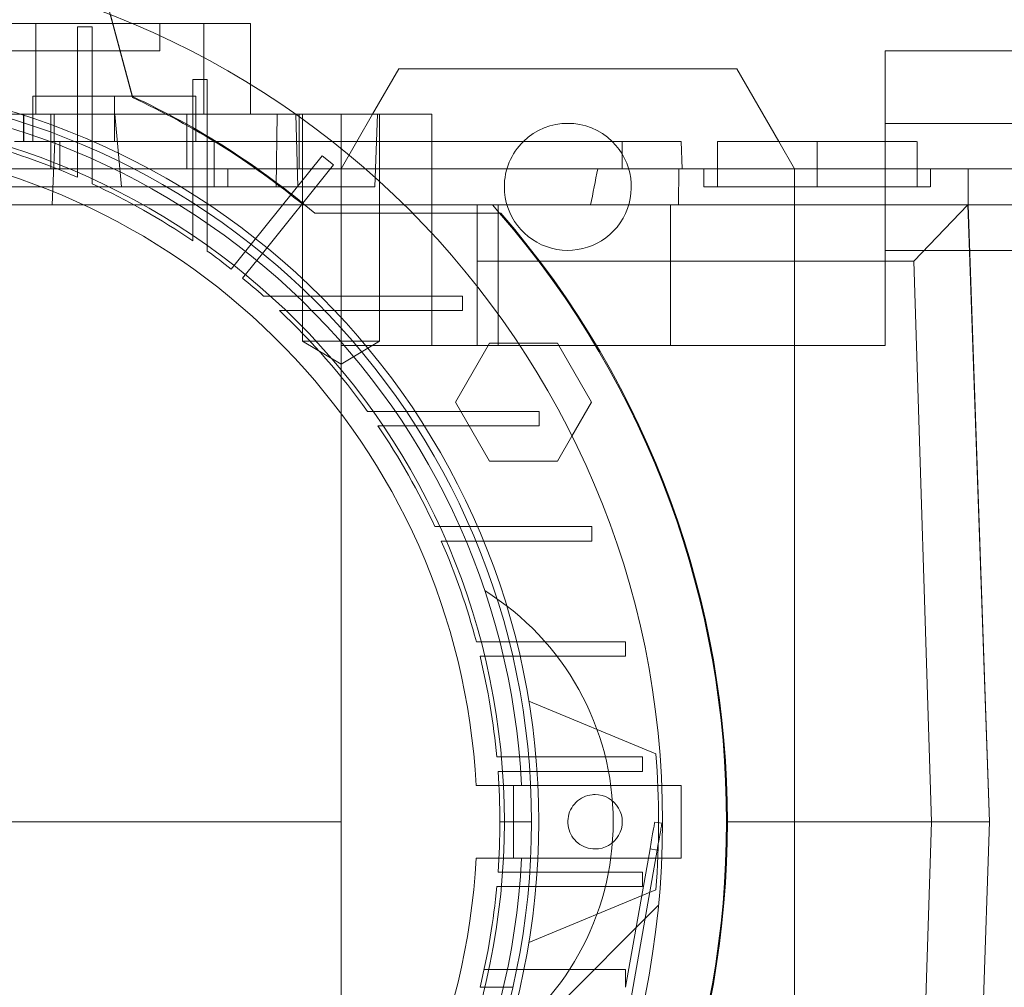
# Paper-space layout 'sales side' of a CAD drawing. Units: inches. Extents: x 0.1 to 10.4, y -0.5 to 7.5.
# Drawn here: x 3.5 to 3.6, y 2.9 to 3 of the extents above; entities that cross this region are included whole.
import ezdxf

# ---------------------------------------------------------------- set-up
doc = ezdxf.new("R2010")
doc.units = ezdxf.units.IN
doc.header["$MEASUREMENT"] = 0
pattern_1 = [(45, (-0.2239732246499463, -0.6937436919283251), (-0.08838834764831843, 0.08838834764831845), [])]

psp = doc.layouts.new('sales side')

# ---------------------------------------------------------------- hatches: boundary and pattern name
at = {"lineweight": 0}
h = psp.add_hatch(dxfattribs=at)
h.set_pattern_fill('ANSI31', color=256, style=0)
h.set_pattern_definition(pattern_1)
edge = h.paths.add_edge_path(flags=0)
edge.add_arc((3.527112109976356, 2.96261984057281), 0.07515748031495757, 0, 360)
h = psp.add_hatch(dxfattribs=at)
h.set_pattern_fill('ANSI31', color=256, style=0)
h.set_pattern_definition(pattern_1)
edge = h.paths.add_edge_path(flags=0)
edge.add_arc((3.527112109976356, 2.96261984057281), 0.07515748031495757, 0, 360)
at = {"linetype": 'Continuous', "lineweight": 0}
h = psp.add_hatch(dxfattribs=at)
h.set_pattern_fill('ANSI34', style=0)
h.set_pattern_definition([(45, (0, 0), (-0.5303300858899106, 0.5303300858899107), []), (45, (0.176776695, 0), (-0.5303300858899106, 0.5303300858899107), []), (45, (0.353553391, 0), (-0.5303300858899106, 0.5303300858899107), []), (45, (0.530330086, 0), (-0.5303300858899106, 0.5303300858899107), [])])
h.paths.add_polyline_path([(3.943384547224732, 2.924615424283932), (3.943384547224731, 3.014615424283931), (3.623384547224732, 3.01461542428393), (3.623384547224732, 2.92461542428393)], flags=0)

# ---------------------------------------------------------------- linework, layer by layer
at = {"lineweight": 0}
for p, q in [((3.556245968244075, 3.025488814677873), (3.552569843754016, 3.039208298049721)), ((3.554346344571889, 3.032669418111102), (3.556245968244078, 3.025579926051227)), ((3.547847512410388, 3.031911179155554), (3.485567546103304, 3.031911179155555)), ((3.547847512410388, 3.031911179155554), (3.547847512410388, 3.024037163407525)), ((3.556221511287913, 3.031911179155554), (3.547847512410388, 3.031911179155554)), ((3.551482188716513, 3.031636599237865), (3.551482188716513, 3.021559872790814)), ((3.551482188716513, 3.031636599237865), (3.552742031236198, 3.031636599237865)), ((3.552742031236199, 3.021023053428566), (3.552742031236198, 3.031636599237865)), ((3.558608172968478, 3.029548974431151), (3.558608172968478, 3.031911179155561)), ((3.558608172968478, 3.029548974431151), (3.558608172968478, 3.031911179155561)), ((3.558608172968478, 3.029548974431151), (3.523175102102341, 3.029548974431147)), ((3.562434795436809, 3.024037163407525), (3.562434795437043, 3.028959532606636)), ((3.561482188716514, 3.027045879962436), (3.562742031236199, 3.027045879962436)), ((3.561482188716514, 3.027045879962436), (3.561482188716514, 3.016346238395999)), ((3.562742031236199, 3.01551914913802), (3.562742031236199, 3.027045879962436)), ((3.566482188716263, 3.02403716340753), (3.566482188716263, 3.026640491516945)), ((3.566482188716263, 3.02403716340753), (3.566482188716263, 3.026640491516945)), ((3.547584550921238, 3.021674958683143), (3.547584550921238, 3.025611966557158)), ((3.554671164897616, 3.025611966557158), (3.547584550921238, 3.025611966557158)), ((3.554671165094467, 3.021674958683143), (3.554671164897616, 3.025611966557158)), ((3.561757779267696, 3.025611966557158), (3.554671164897616, 3.025611966557158)), ((3.561757779267697, 3.021674958683143), (3.561757779267696, 3.025611966557158)), ((3.546797149346435, 3.024037163407523), (3.501254769965211, 3.024037163407523)), ((3.546797149346435, 3.02167495868311), (3.546797149346435, 3.024037163407523)), ((3.546797149346436, 3.024037163407525), (3.549454175412367, 3.024037163407523)), ((3.546821704154866, 3.024037163407522), (3.546821704154866, 3.021674958683104)), ((3.549159354070844, 3.024037163407529), (3.549159354070844, 3.019312753958711)), ((3.549454175412367, 3.02403716340753), (3.562434795436809, 3.02403716340753)), ((3.549454175412365, 3.021674958683105), (3.549454175412367, 3.024037163407523)), ((3.549454175412365, 3.021674958683105), (3.549454175412367, 3.024037163407523)), ((3.555302479304756, 3.017737950809104), (3.554720339305504, 3.024037163407532)), ((3.555302479304756, 3.017737950809104), (3.554720339305504, 3.024037163407532)), ((3.56097037769289, 3.024037163407529), (3.56097037769289, 3.01931275395871)), ((3.570431381705241, 3.024037163407525), (3.562434795436809, 3.024037163407525)), ((3.568817233586407, 3.024037163407545), (3.568710852387973, 3.017737950809106)), ((3.568817233586407, 3.024037163407545), (3.568710852387973, 3.017737950809106)), ((3.570419196590528, 3.024037163407529), (3.57060215345827, 3.017737950809101)), ((3.570419196590528, 3.024037163407529), (3.57060215345827, 3.017737950809101)), ((3.570705403156081, 3.01931275395871), (3.570705403156082, 3.024037163407529)), ((3.571009747771632, 3.024037163407002), (3.571009747771632, 3.00435212404045)), ((3.571009747771632, 3.024037163407002), (3.571009747771632, 3.00435212404045)), ((3.574356204473828, 3.004352124037451), (3.574356204464546, 3.02403716340753)), ((3.577083843531581, 3.024037163407528), (3.574356204464546, 3.019312753958715)), ((3.57750581076376, 3.024037163407532), (3.577285837412629, 3.017737950809103)), ((3.577702661157463, 3.004352124037451), (3.577702661157463, 3.024037163407529)), ((3.577702661157463, 3.004352124037451), (3.577702661157463, 3.024037163407529)), ((3.633411322574782, 3.023249761832715), (3.621600298952735, 3.023249761832718)), ((3.563332582417294, 3.02167495868314), (3.546009747771627, 3.02167495868314)), ((3.5492643770766, 3.016163147659491), (3.549492656423478, 3.021674958683107)), ((3.5492643770766, 3.016163147659491), (3.549492656423478, 3.021674958683107)), ((3.549946755645646, 3.02167495868311), (3.549946755645646, 3.0193127539587)), ((3.549946755645646, 3.02167495868311), (3.549946755645646, 3.0193127539587)), ((3.551482188716513, 3.021559872790817), (3.551482188716513, 3.018566080035063)), ((3.551482188716513, 3.021559872790817), (3.551482188716513, 3.018566080035063)), ((3.552742031236198, 3.018000248516264), (3.552742031236198, 3.021023053428569)), ((3.552742031236198, 3.018000248516264), (3.552742031236198, 3.021023053428569)), ((3.573600171586603, 3.021674958683106), (3.563332582417294, 3.021674958683109)), ((3.563332582417294, 3.017737950809084), (3.563332582417294, 3.02167495868314)), ((3.563332582417294, 3.017737950809084), (3.563332582417294, 3.02167495868314)), ((3.582230220212577, 3.016163147659495), (3.582230220212577, 3.021674958683115)), ((3.582230220212577, 3.016163147659495), (3.582230220212577, 3.021674958683115)), ((3.598765653283444, 3.0193127539587), (3.598765653283444, 3.02167495868311)), ((3.598765653283444, 3.0193127539587), (3.598765653283444, 3.02167495868311)), ((3.613726283204703, 3.019312753958715), (3.612362463671167, 3.021674958683155)), ((3.61569478714171, 3.021674958683157), (3.61569478714171, 3.017737950809075)), ((3.624356204464544, 3.017737950809142), (3.624356204464544, 3.021674958683157)), ((3.624356204464544, 3.017737950809142), (3.624356204464544, 3.021674958683157)), ((3.566540000382687, 3.012752360894114), (3.572700924799624, 3.020428713623799)), ((3.572700924799624, 3.020428713623799), (3.573683456431866, 3.019640148619477)), ((3.566951828529661, 3.019312753958692), (3.542860141472419, 3.01931275395869)), ((3.56451368477951, 3.017737950809084), (3.56451368477951, 3.019312753958692)), ((3.56451368477951, 3.017737950809084), (3.56451368477951, 3.019312753958692)), ((3.598765653283444, 3.0193127539587), (3.566951828529661, 3.0193127539587)), ((3.573683456431866, 3.019640148619477), (3.56752253201494, 3.011963795889799)), ((3.574356204464548, 3.003958423250054), (3.574356204464546, 3.019312753958713)), ((3.603678735040749, 3.019312753958699), (3.598765653283444, 3.019312753958699)), ((3.603659382798122, 3.016163147659486), (3.603678735040748, 3.019312753958703)), ((3.603659382798122, 3.016163147659486), (3.603678735040748, 3.019312753958703)), ((3.605852267456666, 3.019312753958705), (3.605852267456666, 3.0177379508091)), ((3.605852267456666, 3.019312753958705), (3.605852267456666, 3.0177379508091)), ((3.607033369818875, 3.019312753958702), (3.607033369818875, 3.017737950809098)), ((3.607033369818875, 3.019312753958702), (3.607033369818875, 3.017737950809098)), ((3.613726283204703, 3.01616314765942), (3.613726283204703, 3.019312753958714)), ((3.615694787141712, 3.0193127539587), (3.61569478714171, 3.017737950809096)), ((3.621600298952735, 3.019312753958703), (3.628785643578372, 3.019312753958703)), ((3.625537306826751, 3.017737950809098), (3.625537306826751, 3.019312753958705)), ((3.625537306826751, 3.017737950809098), (3.625537306826751, 3.019312753958705)), ((3.633411322574782, 3.019312753958705), (3.628785643578372, 3.019312753958705)), ((3.628785643578372, 3.019312753958703), (3.628785643578372, 3.016163147659491)), ((3.56451368477951, 3.017737950809084), (3.544828645409424, 3.017737950809084)), ((3.57060215345827, 3.017737950809103), (3.564513684779509, 3.017737950809101)), ((3.577285837412629, 3.017737950809103), (3.57060215345827, 3.017737950809103)), ((3.61569478714171, 3.017737950809096), (3.605852267456674, 3.0177379508091)), ((3.542860141472419, 3.016163147659484), (3.57109396838193, 3.016163147659483)), ((3.561482188716514, 3.016346238396001), (3.561482188716514, 3.01304384413425)), ((3.561482188716514, 3.016346238396001), (3.561482188716514, 3.01304384413425)), ((3.579854513348971, 3.016163147659477), (3.57109396838193, 3.016163147659477)), ((3.582230220212577, 3.016163147659496), (3.582230220212577, 3.003958423250049)), ((3.586167228086593, 3.016163147659477), (3.586167228086593, 3.011282945854551)), ((3.587994399799735, 3.016163147659491), (3.587994399799733, 3.003958423250046)), ((3.602964318838072, 3.003958423250042), (3.602964318838079, 3.016163147659489)), ((3.613726283204703, 3.01616314765942), (3.613726283204703, 2.962619840572885)), ((3.621600298952735, 3.016163147659482), (3.621600298952735, 3.003958423250039)), ((3.628785643578372, 3.016163147659491), (3.630655417062971, 2.962619840572879)), ((3.572065844433856, 3.015458423250027), (3.580560505910749, 3.015458423250027)), ((3.566540000382687, 3.012752360894114), (3.564814926496619, 3.010602963378726)), ((3.566540000382687, 3.012752360894114), (3.564814926496619, 3.010602963378726)), ((3.56579745812886, 3.009814398374401), (3.56752253201494, 3.011963795889799)), ((3.56579745812886, 3.009814398374401), (3.56752253201494, 3.011963795889799)), ((3.621600298952735, 3.012226139785474), (3.633411322574782, 3.012226139785474)), ((3.591499921028757, 3.011282945854551), (3.586167228086593, 3.011282945854551)), ((3.586167228086593, 3.011282945854551), (3.586167228086593, 3.003958423250038)), ((3.591603524709825, 3.011282945854552), (3.591499921028757, 3.011282945854551)), ((3.571673734963321, 3.008249761832691), (3.567631151593664, 3.00824976183269)), ((3.571673734963321, 3.008249761832691), (3.567631151593664, 3.00824976183269)), ((3.584888542249664, 3.008249761832689), (3.571673734963308, 3.008249761832689)), ((3.584888542249664, 3.008249761832689), (3.584888542249664, 3.006989919313003)), ((3.569006961215575, 3.006989919313004), (3.572928310694536, 3.006989919313003)), ((3.569006961215575, 3.006989919313004), (3.572928310694536, 3.006989919313003)), ((3.572928310694534, 3.006989919313004), (3.584888542249664, 3.006989919312999)), ((3.574356204473828, 3.004352124037451), (3.571009747771633, 3.004352124037451)), ((3.571009747771628, 3.004352124037451), (3.574356204464543, 3.002341369997396)), ((3.571009747771628, 3.004352124037451), (3.574356204464543, 3.002341369997396)), ((3.577702661157458, 3.004352124037451), (3.574356204473828, 3.004352124037451)), ((3.574356204464548, 3.002341369997396), (3.577702661157465, 3.004352124037451)), ((3.574356204464548, 3.002341369997396), (3.577702661157465, 3.004352124037451)), ((3.574356204464548, 3.003958423250054), (3.582230220212577, 3.003958423250052)), ((3.574356204464546, 2.962619840572886), (3.574356204464546, 3.003958423250054)), ((3.582230220212577, 3.003958423250049), (3.586167228086591, 3.003958423250047)), ((3.584278878870006, 2.99903716360436), (3.587233821078976, 3.004155273643734)), ((3.586167228086593, 3.003958423250039), (3.621600298952735, 3.003958423250039)), ((3.587233821078976, 3.004155273643734), (3.589749595932507, 3.004155273643732)), ((3.587233821078976, 2.993919053171289), (3.584278878870006, 2.99903716360436)), ((3.580011418541544, 2.998249761832688), (3.576653922203828, 2.998249761832689)), ((3.580011418541544, 2.998249761832688), (3.576653922203828, 2.998249761832689)), ((3.591538149365948, 2.998249761832688), (3.580011418541538, 2.998249761832688)), ((3.591538149365948, 2.998249761832688), (3.591538149365948, 2.996989919312998)), ((3.577536113537755, 2.996989919313005), (3.58083850779951, 2.996989919313002)), ((3.577536113537755, 2.996989919313005), (3.58083850779951, 2.996989919313002)), ((3.58083850779951, 2.996989919313003), (3.591538149365948, 2.996989919313003)), ((3.594401593150992, 2.996097778104652), (3.593143705724224, 2.993919053171289)), ((3.593143705724224, 2.993919053171289), (3.587233821078976, 2.993919053171289)), ((3.585515322832077, 2.988249761832687), (3.58249251791977, 2.988249761832689)), ((3.585515322832077, 2.988249761832687), (3.58249251791977, 2.988249761832689)), ((3.596128868641378, 2.988249761832686), (3.585515322832076, 2.988249761832689)), ((3.596128868641378, 2.988249761832687), (3.596128868641378, 2.986989919312999)), ((3.583058349438564, 2.986989919313001), (3.586052142194324, 2.986989919313003)), ((3.583058349438564, 2.986989919313001), (3.586052142194324, 2.986989919313003)), ((3.586052142194322, 2.986989919313001), (3.596128868641378, 2.986989919312999)), ((3.588946838867714, 2.978249761832688), (3.58610014273874, 2.97824976183269)), ((3.588946838867714, 2.978249761832688), (3.58610014273874, 2.97824976183269)), ((3.588946838867712, 2.978249761832691), (3.599055917227729, 2.978249761832688)), ((3.599055917227729, 2.978249761832688), (3.599055917227729, 2.976989919313)), ((3.586419641410115, 2.976989919313002), (3.589251702609862, 2.976989919313)), ((3.586419641410115, 2.976989919313002), (3.589251702609862, 2.976989919313)), ((3.599055917227729, 2.976989919313), (3.589251702609861, 2.976989919313002)), ((3.601681782908939, 2.968525352383882), (3.590656530100313, 2.973092161625806)), ((3.590642670514289, 2.968249761832688), (3.587875474221375, 2.968249761832687)), ((3.590642670514289, 2.968249761832688), (3.587875474221375, 2.968249761832687)), ((3.590642670514289, 2.968249761832688), (3.600518579902513, 2.968249761832691)), ((3.600518579902513, 2.968249761832691), (3.600518579902513, 2.966989919313002)), ((3.587979053875074, 2.966989919313007), (3.590741745740371, 2.966989919312997)), ((3.587979053875074, 2.966989919313007), (3.590741745740371, 2.966989919312997)), ((3.600518579902513, 2.966989919313002), (3.590741745740369, 2.966989919313002)), ((3.586083178774318, 2.965769446872076), (3.589316834385809, 2.965769446872073)), ((3.586083178774318, 2.965769446872076), (3.589316834385809, 2.965769446872073)), ((3.589316834385805, 2.959470234273649), (3.589316834385805, 2.965769446872073)), ((3.602203566397532, 2.96576944687208), (3.589316834385805, 2.96576944687208)), ((3.589316834385805, 2.959470234273649), (3.589316834385805, 2.965769446872073)), ((3.574356204464546, 2.962619840572886), (3.511364078480291, 2.962619840572883)), ((3.574356204464546, 2.921281257895719), (3.574356204464546, 2.962619840572886)), ((3.588135732023602, 2.962619840572847), (3.590891637535411, 2.962619840572846)), ((3.601585437926028, 2.962595386581297), (3.602205789266509, 2.962486001902449)), ((3.607820771393682, 2.962619840572872), (3.607903448559032, 2.962619840572868)), ((3.613726283204703, 2.962619840572885), (3.613726283204703, 2.909076533486274)), ((3.628785643578372, 2.909076533486266), (3.630655417062971, 2.962619840572879)), ((3.589316834385809, 2.959470234273648), (3.586083178774318, 2.959470234273652)), ((3.589316834385809, 2.959470234273648), (3.586083178774318, 2.959470234273652)), ((3.602203566397534, 2.959470234273653), (3.589316834385805, 2.959470234273653)), ((3.597659400764003, 2.936702151443273), (3.601795596686657, 2.960159684181786)), ((3.599055917227729, 2.948249761832693), (3.601175245380358, 2.960269069054492)), ((3.601175245380358, 2.960269069054492), (3.601795596686657, 2.960159684181786)), ((3.590741745740373, 2.958249761832687), (3.587979053875074, 2.958249761832689)), ((3.590741745740373, 2.958249761832687), (3.587979053875074, 2.958249761832689)), ((3.590741745740375, 2.958249761832687), (3.600518579902513, 2.95824976183269)), ((3.600518579902513, 2.956989919313001), (3.600518579902513, 2.95824976183269)), ((3.587875474221369, 2.956989919313005), (3.590642670514289, 2.956989919313004)), ((3.587875474221369, 2.956989919313005), (3.590642670514289, 2.956989919313004)), ((3.600518579902513, 2.956989919313001), (3.590642670514294, 2.956989919312999)), ((3.590656530100311, 2.952147519519907), (3.60168178290894, 2.956714328761839)), ((3.599055917227727, 2.949785194903555), (3.58676607940709, 2.949785194903548)), ((3.599055917227727, 2.949785194903555), (3.58676607940709, 2.949785194903548)), ((3.599055917227729, 2.948249761832691), (3.599055917227727, 2.949785194903553)), ((3.589251702609864, 2.948249761832688), (3.586419641410116, 2.948249761832689)), ((3.589251702609864, 2.948249761832688), (3.586419641410116, 2.948249761832689))]:
    psp.add_line(p, q, dxfattribs=at)
at = {"lineweight": 15}
for p, q in [((3.562434795436809, 3.031911179155554), (3.556221511287913, 3.031911179155554)), ((3.562434795437043, 3.028959532606636), (3.562434795436809, 3.031911179155554)), ((3.562434795436809, 3.031911179155554), (3.566482188716263, 3.031911179155562)), ((3.566482188716263, 3.026640491516945), (3.566482188716263, 3.031911179155562)), ((3.566482188716263, 3.026640491516945), (3.566482188716263, 3.031911179155562)), ((3.621600298952735, 3.016163147659482), (3.621600298952735, 3.02954897443114)), ((3.633411322574782, 3.02954897443114), (3.621600298952735, 3.02954897443114)), ((3.57935687608745, 3.027974171281552), (3.577083843531581, 3.024037163407528)), ((3.6087256115818, 3.027974171281552), (3.57935687608745, 3.027974171281552)), ((3.612362463671167, 3.021674958683155), (3.6087256115818, 3.027974171281552)), ((3.574356204464543, 3.024037163407529), (3.570431381705241, 3.024037163407525)), ((3.574356204464543, 3.021674958683117), (3.574356204464543, 3.024037163407529)), ((3.582230220212577, 3.024037163407529), (3.574356204464543, 3.024037163407529)), ((3.582230220212577, 3.024037163407529), (3.582230220212577, 3.021674958683117)), ((3.603883763519671, 3.021674958683105), (3.573600171586603, 3.021674958683106)), ((3.603966253526342, 3.0193127539587), (3.603883763519671, 3.021674958683105)), ((3.603966253526342, 3.0193127539587), (3.603883763519671, 3.021674958683105)), ((3.607033369818875, 3.021674958683155), (3.607033369818875, 3.019312753958702)), ((3.607033369818875, 3.021674958683155), (3.607033369818875, 3.019312753958702)), ((3.61569478714171, 3.021674958683152), (3.607033369818875, 3.021674958683155)), ((3.61569478714171, 3.019312753958702), (3.61569478714171, 3.021674958683152)), ((3.603678735040749, 3.019312753958701), (3.621600298952735, 3.019312753958703)), ((3.587502525557015, 3.016163147659477), (3.579854513348971, 3.016163147659477)), ((3.58812007837758, 3.015458423250027), (3.587502525557015, 3.016163147659477)), ((3.587502525557007, 3.016163147659487), (3.621600298952735, 3.016163147659482)), ((3.62877850134742, 3.016163147659488), (3.621600298952735, 3.016163147659482)), ((3.624069370923048, 3.011282945854554), (3.62877850134742, 3.016163147659488)), ((3.630655417062971, 2.962619840572878), (3.62877850134742, 3.016163147659488)), ((3.62877850134742, 3.016163147659488), (3.633411322574782, 3.016163147659488)), ((3.580560505910749, 3.015458423250027), (3.588229411705487, 3.015458423250027)), ((3.624069370923048, 3.011282945854554), (3.591603524709825, 3.011282945854552)), ((3.625626541128017, 2.962619840572868), (3.624069370923048, 3.011282945854554)), ((3.589749595932507, 3.004155273643732), (3.593143705724224, 3.004155273643732)), ((3.593143705724224, 3.004155273643732), (3.596098647990023, 2.999037163309084)), ((3.596098647990023, 2.999037163309084), (3.594401593150992, 2.996097778104652)), ((3.603883763519664, 2.965769446872076), (3.602203566397532, 2.96576944687208)), ((3.603883763519664, 2.965769446872073), (3.603883763519664, 2.959470234273652)), ((3.607903448559032, 2.962619840572868), (3.625626541128017, 2.962619840572868)), ((3.624069370923049, 2.913956735291182), (3.625626541128017, 2.962619840572868)), ((3.625626541128017, 2.962619840572868), (3.630655417062971, 2.962619840572878)), ((3.628778501339433, 2.909076533486259), (3.630655417062971, 2.962619840572878)), ((3.603883763519664, 2.959470234273652), (3.602203566397534, 2.959470234273653))]:
    psp.add_line(p, q, dxfattribs=at)
psp.add_circle((3.52711210997636, 2.96261984057284), 0.07515748031495706, dxfattribs=at)
at = {"lineweight": 0}
for centre, radius in [((3.527112109976355, 2.962619840572861), 0.06440157480315101), ((3.52711210997636, 2.962619840572842), 0.06377952755905891), ((3.527112109976357, 2.962619840572842), 0.06141732283464663)]:
    psp.add_circle(centre, radius, dxfattribs=at)
at = {"lineweight": 15}
for centre, radius, start, end in [((3.527112109976347, 2.962619840572821), 0.0807913385827188, 71.63198578680861, 240.5161150544506), ((3.594041243834625, 3.017737950809113), 0.005511811023619245, 45.5846914025926, 134.4153085973943), ((3.52711210997634, 2.962619840572864), 0.08079133858269202, 319.1551501610503, 40.84484983894512)]:
    psp.add_arc(centre, radius, start, end, dxfattribs=at)
at = {"lineweight": 0}
for centre, radius, start, end in [((3.527112109976355, 2.962619840572837), 0.08070866141736412, 71.61337464519468, 288.3866253548228), ((3.527112109976355, 2.962619840572862), 0.06299212598424851, 2.86598398259772, 357.1340160174034), ((3.527112109976311, 2.962619840572777), 0.06937401574811815, 49.60970108398307, 65.16835044818552), ((3.52711210997634, 2.962619840572857), 0.06929133858269505, 50.59943124625391, 65.13671183310464), ((3.527112109976354, 2.962619840572862), 0.05905511811023998, 3.057225428460471, 167.6822340171629), ((3.527112109976353, 2.962619840572847), 0.06102362204724433, 66.4621474739477, 75.15950408903909), ((3.594041243834625, 3.017737950809113), 0.005511811023618751, 134.4153085973943, 180), ((3.594041243834625, 3.017737950809113), 0.005511811023619245, 180, 45.5846914025926), ((3.527112109976355, 2.962619840572847), 0.0610236220472446, 55.72082136690594, 65.1654125102975), ((3.527112109976378, 2.962619840572869), 0.08070866141730348, 319.1043878403588, 40.89561215962552), ((3.52711210997637, 2.962619840572956), 0.06102362204714706, 51.84145080865186, 54.27673095641283), ((3.527112109976028, 2.96261984057252), 0.06102362204770673, 48.39515414204437, 50.65854919124808), ((3.527112109976354, 2.962619840572861), 0.06102362204723576, 35.72326904352572, 46.64355535795769), ((3.527112109976343, 2.962619840572859), 0.06102362204724977, 24.83458748968535, 34.27917863307644), ((3.527112109976197, 2.962619840572781), 0.06102362204741499, 14.8404959109801, 23.53785252604468), ((3.57435620446456, 2.962619840572864), 0.0236220472440926, 301.8554308239921, 58.14456917601487), ((3.527112109976387, 2.962619840572859), 0.06102362204720977, 5.293525263304267, 13.62014701885051), ((3.527112109976632, 2.962619840572862), 0.07480314960602612, 355.4719369861758, 4.528063013822132), ((3.527112109976728, 2.962619840572827), 0.0610236220468742, 1.02171992568931e-07, 4.106632308303142), ((3.596403448559034, 2.962619840572844), 0.002362204724409622, 269.9999999999793, 90.00000000002153), ((3.527112109976825, 2.962619840572867), 0.06102362204677681, 355.8933676916902, 359.9999998978288), ((3.527112109976355, 2.962619840572866), 0.05905511811023868, 192.3177659828422, 356.9427745715398), ((3.527112109976385, 2.962619840572837), 0.06102362204721411, 346.3798529811483, 354.7064747366946)]:
    psp.add_arc(centre, radius, start, end, dxfattribs=at)
psp.add_ellipse((3.574356204464553, 3.078716185794477), major_axis=(-1.376676550535194e-14, 0.1027643907481104), ratio=0.265663903423442, start_param=4.057963602663872, end_param=4.096046346467864, dxfattribs=at)
at = {"lineweight": 15}
psp.add_open_spline([(3.621600298952734, 3.02167495868315), (3.620899399402955, 3.02167495868315), (3.619438241899536, 3.021674958683148), (3.617269291784079, 3.021674958683149), (3.615998098262584, 3.021674958683152), (3.61569478714171, 3.021674958683152)], degree=3, knots=[0, 0, 0, 0, 0.4124384235479274, 0.8598057987854383, 1, 1, 1, 1], dxfattribs=at)
psp.add_open_spline([(3.621600298952734, 3.02167495868315), (3.620899399402955, 3.02167495868315), (3.619438241899536, 3.021674958683148), (3.617269291784079, 3.021674958683149), (3.615998098262584, 3.021674958683152), (3.61569478714171, 3.021674958683152)], degree=3, knots=[0, 0, 0, 0, 0.4124384235479274, 0.8598057987854383, 1, 1, 1, 1], dxfattribs=at)
at = {"lineweight": 0}
for points, knots in [([(3.62424541753172, 3.021674958683155), (3.624276194658514, 3.021674958683155), (3.62439661947329, 3.021674958683156), (3.623543686248212, 3.021674958683152), (3.622526815541343, 3.02167495868315), (3.621662867923167, 3.02167495868315), (3.621600298952734, 3.02167495868315)], [0, 0, 0, 0, 0.1417831027105189, 0.5547692608555391, 0.9677554190011336, 1, 1, 1, 1]), ([(3.62424541753172, 3.021674958683155), (3.624276194658514, 3.021674958683155), (3.62439661947329, 3.021674958683156), (3.623543686248212, 3.021674958683152), (3.622526815541343, 3.02167495868315), (3.621662867923167, 3.02167495868315), (3.621600298952734, 3.02167495868315)], [0, 0, 0, 0, 0.1417831027105189, 0.5547692608555391, 0.9677554190011336, 1, 1, 1, 1]), ([(3.625501567952628, 3.0177379508091), (3.625507319138426, 3.0177379508091), (3.625523377689761, 3.017737950809099), (3.625241441928223, 3.017737950809101), (3.62469209714053, 3.017737950809096), (3.623867312318224, 3.017737950809098), (3.622822663365804, 3.017737950809093), (3.621564258132224, 3.017737950809105), (3.620151579602286, 3.017737950809098), (3.618598977275901, 3.017737950809096), (3.617099175815195, 3.017737950809096), (3.616116487769965, 3.017737950809096), (3.61569478714171, 3.017737950809096)], [0, 0, 0, 0, 0.05906004098591217, 0.1649083742999555, 0.2738263164508418, 0.3796746497644672, 0.4885925919143623, 0.5944409252280808, 0.7033588673777667, 0.8092072006908442, 0.9181251428409175, 0.9999999999999999, 0.9999999999999999, 0.9999999999999999, 0.9999999999999999]), ([(3.625501567952628, 3.0177379508091), (3.625507319138426, 3.0177379508091), (3.625523377689761, 3.017737950809099), (3.625241441928223, 3.017737950809101), (3.62469209714053, 3.017737950809096), (3.623867312318224, 3.017737950809098), (3.622822663365804, 3.017737950809093), (3.621564258132224, 3.017737950809105), (3.620151579602286, 3.017737950809098), (3.618598977275901, 3.017737950809096), (3.617099175815195, 3.017737950809096), (3.616116487769965, 3.017737950809096), (3.61569478714171, 3.017737950809096)], [0, 0, 0, 0, 0.05906004098591217, 0.1649083742999555, 0.2738263164508418, 0.3796746497644672, 0.4885925919143623, 0.5944409252280808, 0.7033588673777667, 0.8092072006908442, 0.9181251428409175, 0.9999999999999999, 0.9999999999999999, 0.9999999999999999, 0.9999999999999999]), ([(3.562742031236199, 3.012161652800321), (3.562742031236199, 3.012651606347405), (3.562742031236199, 3.013460264090594), (3.562742031236192, 3.014577437033076), (3.562742031236197, 3.015205244791418), (3.5627420312362, 3.01551914913802)], [0, 0, 0, 0, 0.4346014509640347, 0.7173003045173331, 0.9999999999999999, 0.9999999999999999, 0.9999999999999999, 0.9999999999999999]), ([(3.562742031236199, 3.012161652800321), (3.562742031236199, 3.012651606347405), (3.562742031236199, 3.013460264090594), (3.562742031236192, 3.014577437033076), (3.562742031236197, 3.015205244791418), (3.5627420312362, 3.01551914913802)], [0, 0, 0, 0, 0.4346014509640347, 0.7173003045173331, 0.9999999999999999, 0.9999999999999999, 0.9999999999999999, 0.9999999999999999]), ([(3.596403448559033, 2.960257635848435), (3.596137823036559, 2.960283753372239), (3.595606571991611, 2.960335988419847), (3.594899537004058, 2.960743187553465), (3.59436205746879, 2.961342847515908), (3.594054726170534, 2.962091589454936), (3.594012207163631, 2.962898562478091), (3.594239238972007, 2.96367430191329), (3.594710431385943, 2.964331723283294), (3.595371892588801, 2.964793694862879), (3.595973388193908, 2.964968056749674), (3.596320602127285, 2.964979350556361), (3.596403448559032, 2.964982045297254)], [0, 0, 0, 0, 0.1073724500513489, 0.2147449001026005, 0.3221173501539218, 0.4294898002052407, 0.5368622502567558, 0.644234700307965, 0.7516071503585877, 0.8589796004099499, 0.9663520504612275, 1, 1, 1, 1]), ([(3.596403448559033, 2.960257635848435), (3.596137823036559, 2.960283753372239), (3.595606571991611, 2.960335988419847), (3.594899537004058, 2.960743187553465), (3.59436205746879, 2.961342847515908), (3.594054726170534, 2.962091589454936), (3.594012207163631, 2.962898562478091), (3.594239238972007, 2.96367430191329), (3.594710431385943, 2.964331723283294), (3.595371892588801, 2.964793694862879), (3.595973388193908, 2.964968056749674), (3.596320602127285, 2.964979350556361), (3.596403448559032, 2.964982045297254)], [0, 0, 0, 0, 0.1073724500513489, 0.2147449001026005, 0.3221173501539218, 0.4294898002052407, 0.5368622502567558, 0.644234700307965, 0.7516071503585877, 0.8589796004099499, 0.9663520504612275, 1, 1, 1, 1]), ([(3.60117524538036, 2.960269069054494), (3.601221360841917, 2.960530602833231), (3.601313591765034, 2.961053670390707), (3.601436515997597, 2.961750808356037), (3.601529282536799, 2.96227691354331), (3.601578435651979, 2.962555674711777), (3.601583448773818, 2.962584105538527), (3.601585437926028, 2.962595386581297)], [0, 0, 0, 0, 0.2146938609950302, 0.4293877219899116, 0.644081582983339, 0.8587754439737064, 1, 1, 1, 1]), ([(3.60117524538036, 2.960269069054494), (3.601221360841917, 2.960530602833231), (3.601313591765034, 2.961053670390707), (3.601436515997597, 2.961750808356037), (3.601529282536799, 2.96227691354331), (3.601578435651979, 2.962555674711777), (3.601583448773818, 2.962584105538527), (3.601585437926028, 2.962595386581297)], [0, 0, 0, 0, 0.2146938609950302, 0.4293877219899116, 0.644081582983339, 0.8587754439737064, 1, 1, 1, 1]), ([(3.601795596703746, 2.960159684278717), (3.601841712166326, 2.960421218063244), (3.601933943091356, 2.960944285631568), (3.602056867327715, 2.96164142361842), (3.602149633870495, 2.962167528825968), (3.602198786990999, 2.962446290024647), (3.602203800113766, 2.962474720856658), (3.602205789266509, 2.962486001902449)], [0, 0, 0, 0, 0.214693859164534, 0.4293877177287934, 0.6440815730473358, 0.8587754283644617, 1, 1, 1, 1]), ([(3.601795596703746, 2.960159684278717), (3.601841712166326, 2.960421218063244), (3.601933943091356, 2.960944285631568), (3.602056867327715, 2.96164142361842), (3.602149633870495, 2.962167528825968), (3.602198786990999, 2.962446290024647), (3.602203800113766, 2.962474720856658), (3.602205789266509, 2.962486001902449)], [0, 0, 0, 0, 0.214693859164534, 0.4293877177287934, 0.6440815730473358, 0.8587754283644617, 1, 1, 1, 1])]:
    psp.add_open_spline(points, degree=3, knots=knots, dxfattribs=at)

doc.saveas('drawing.dxf')
